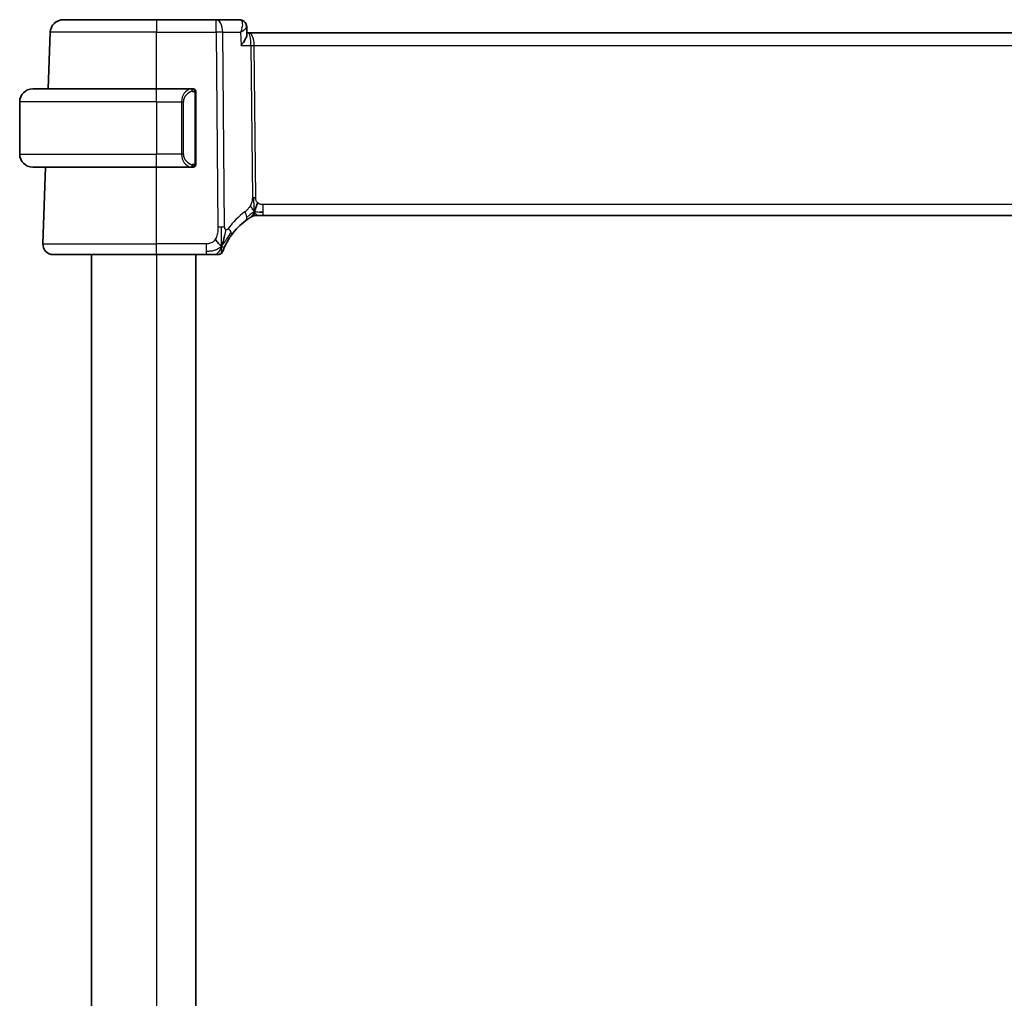
# Model space of a CAD drawing. Units: millimetres. Extents: x 0 to 3950, y 0 to 702.
# Drawn here: x 1526 to 1601, y 491 to 566 of the extents above; entities that cross this region are included whole.
import ezdxf

# ---------------------------------------------------------------- set-up
doc = ezdxf.new("R2010")
doc.units = ezdxf.units.MM
doc.header["$LTSCALE"] = 2
doc.layers.add('Visible (ISO)', color=7, linetype='Continuous', lineweight=35)
doc.layers.add('Visible Narrow (ISO)', color=7, linetype='Continuous', lineweight=25)

msp = doc.modelspace()

# ---------------------------------------------------------------- linework, layer by layer
at = {"layer": 'Visible (ISO)'}
for p, q in [((1529.201, 565.8057), (1536.3568, 565.8057)), ((1540.9152, 565.8057), (1536.3568, 565.8057)), ((1542.7055, 565.8057), (1540.9152, 565.8057)), ((1528.0503, 560.5057), (1528.2017, 564.8406)), ((1543.2615, 565.2618), (1543.2857, 564.6808)), ((1543.4249, 564.8057), (1543.2805, 564.8057)), ((1659.2887, 564.8057), (1543.4249, 564.8057)), ((1526.8568, 560.5057), (1536.3568, 560.5057)), ((1539.0603, 560.5057), (1536.3568, 560.5057)), ((1525.8568, 559.5057), (1525.8568, 555.5057)), ((1539.3568, 554.8799), (1539.3568, 560.1315)), ((1536.3568, 554.5057), (1526.8568, 554.5057)), ((1527.6357, 548.6336), (1527.8408, 554.5057)), ((1536.3568, 554.5057), (1539.0627, 554.5057)), ((1544.1802, 550.8057), (1544.0338, 550.8057)), ((1544.5337, 550.8057), (1544.1802, 550.8057)), ((1544.5337, 550.8057), (1658.1798, 550.8057)), ((1536.3568, 547.8057), (1528.4352, 547.8057)), ((1531.3568, 547.8057), (1531.3568, 433.8057)), ((1536.3568, 547.8057), (1540.167, 547.8057)), ((1539.3568, 547.8057), (1539.3568, 433.8057))]:
    msp.add_line(p, q, dxfattribs=at)
for centre, radius, start, end in [((1529.201, 564.8057), 1, 90, 178), ((1526.8568, 559.5057), 1, 90, 180), ((1539.1568, 560.3057), 0.2, 45, 90), ((1539.1568, 560.3057), 0.2, 0, 45), ((1526.8568, 555.5057), 1, 180, 270), ((1539.1568, 554.7057), 0.2, 270, 315), ((1539.1568, 554.7057), 0.2, 315, 0), ((1546.1483, 546.3768), 5, 126.253953, 144.245822), ((1544.0338, 550.0057), 0.8, 105.11401, 120.22802), ((1544.0338, 550.0057), 0.8, 90, 105.11401), ((1528.4352, 548.6057), 0.8, 178, 270), ((1541.0674, 548.2057), 0.4, 270, 305.10149), ((1541.0674, 548.2057), 0.4, 305.10149, 340.20298)]:
    msp.add_arc(centre, radius, start, end, dxfattribs=at)
for points, knots in [([(1542.7055, 565.8057), (1542.7652, 565.8057), (1542.8258, 565.7953), (1542.9236, 565.762), (1542.9631, 565.7432), (1542.9996, 565.7207)], [0, 0, 0, 0, 0.018737086, 0.018737086, 0.032302696, 0.032302696, 0.032302696, 0.032302696]), ([(1542.9929, 565.72), (1543.0466, 565.6858), (1543.0956, 565.6418), (1543.177, 565.5409), (1543.21, 565.4821), (1543.2493, 565.3698), (1543.2593, 565.3157), (1543.2614, 565.264)], [0, 0, 0, 0, 0.01975544, 0.01975544, 0.039889678, 0.039889678, 0.056837391, 0.056837391, 0.056837391, 0.056837391]), ([(1542.9996, 565.7207), (1543.0533, 565.6876), (1543.102, 565.6447), (1543.1792, 565.5472), (1543.2094, 565.4917), (1543.248, 565.3813), (1543.2584, 565.3255), (1543.2611, 565.2719)], [0.000016482, 0.000016482, 0.000016482, 0.000016482, 0.019590932, 0.019590932, 0.038555205, 0.038555205, 0.055892767, 0.055892767, 0.055892767, 0.055892767]), ([(1542.8362, 563.8406), (1542.8371, 563.8417), (1542.8379, 563.8428), (1542.9199, 563.9455), (1542.9944, 564.0464), (1543.1223, 564.2394), (1543.177, 564.3332), (1543.2694, 564.5344), (1543.2881, 564.6204), (1543.2858, 564.6805), (1543.2857, 564.6806), (1543.2857, 564.6808)], [-0.00045871, -0.00045871, -0.00045871, -0.00045871, 0, 0, 0.04212746, 0.04212746, 0.08404883, 0.08404883, 0.13992166, 0.13992166, 0.14007693, 0.14007693, 0.14007693, 0.14007693]), ([(1539.0894, 560.5057), (1539.084, 560.5057), (1539.0791, 560.5057), (1539.0747, 560.5057), (1539.0696, 560.5057), (1539.0654, 560.5057), (1539.0627, 560.5057)], [0.74172688, 0.74172688, 0.74172688, 0.74172688, 0.86054632, 0.86054632, 0.86054632, 1, 1, 1, 1]), ([(1539.1568, 560.5057), (1539.1564, 560.5057), (1539.1557, 560.5057), (1539.1525, 560.5057), (1539.1505, 560.5057), (1539.1478, 560.5057), (1539.1445, 560.5057), (1539.1417, 560.5057), (1539.1383, 560.5057), (1539.1343, 560.5057), (1539.1305, 560.5057), (1539.1262, 560.5057), (1539.1214, 560.5057), (1539.1165, 560.5057), (1539.1112, 560.5057), (1539.1059, 560.5057), (1539.1002, 560.5057), (1539.0946, 560.5057), (1539.0894, 560.5057)], [0, 0, 0, 0, 0.19035453, 0.19035453, 0.19035453, 0.31386322, 0.31386322, 0.31386322, 0.42140608, 0.42140608, 0.42140608, 0.52396797, 0.52396797, 0.52396797, 0.62813475, 0.62813475, 0.62813475, 0.74172688, 0.74172688, 0.74172688, 0.74172688]), ([(1539.3568, 560.2594), (1539.3568, 560.2653), (1539.3568, 560.2707), (1539.3568, 560.2757), (1539.3568, 560.2806), (1539.3568, 560.2849), (1539.3568, 560.2887), (1539.3568, 560.2924), (1539.3568, 560.2954), (1539.3568, 560.2978), (1539.3568, 560.3002), (1539.3568, 560.3019), (1539.3568, 560.3031), (1539.3568, 560.3034), (1539.3568, 560.3036), (1539.3568, 560.3039), (1539.3568, 560.3046), (1539.3568, 560.3051), (1539.3568, 560.3054), (1539.3568, 560.3057), (1539.3568, 560.3057), (1539.3568, 560.3057)], [0.5, 0.5, 0.5, 0.5, 0.58502424, 0.58502424, 0.58502424, 0.66947181, 0.66947181, 0.66947181, 0.75324782, 0.75324782, 0.75324782, 0.83626522, 0.83626522, 0.83626522, 0.85443497, 0.85443497, 0.85443497, 0.91835525, 0.91835525, 0.91835525, 1, 1, 1, 1]), ([(1539.3568, 560.1315), (1539.3568, 560.1372), (1539.3568, 560.1431), (1539.3568, 560.1492), (1539.3568, 560.1551), (1539.3568, 560.1613), (1539.3568, 560.1677), (1539.3568, 560.174), (1539.3568, 560.1805), (1539.3568, 560.1871), (1539.3568, 560.1936), (1539.3568, 560.2002), (1539.3568, 560.2067), (1539.3568, 560.2132), (1539.3568, 560.2196), (1539.3568, 560.2257), (1539.3568, 560.2319), (1539.3568, 560.2378), (1539.3568, 560.2434), (1539.3568, 560.2491), (1539.3568, 560.2544), (1539.3568, 560.2594)], [0, 0, 0, 0, 0.07187067, 0.07187067, 0.07187067, 0.14250295, 0.14250295, 0.14250295, 0.21256871, 0.21256871, 0.21256871, 0.28268769, 0.28268769, 0.28268769, 0.35348445, 0.35348445, 0.35348445, 0.42564648, 0.42564648, 0.42564648, 0.5, 0.5, 0.5, 0.5]), ([(1539.0627, 554.5057), (1539.0642, 554.5057), (1539.0662, 554.5057), (1539.0686, 554.5057), (1539.074, 554.5057), (1539.0812, 554.5057), (1539.0894, 554.5057)], [0.00000016, 0.00000016, 0.00000016, 0.00000016, 0.07789573, 0.07789573, 0.07789573, 0.25827312, 0.25827312, 0.25827312, 0.25827312]), ([(1539.0894, 554.5057), (1539.0956, 554.5057), (1539.1024, 554.5057), (1539.1092, 554.5057), (1539.1154, 554.5057), (1539.1216, 554.5057), (1539.1269, 554.5057), (1539.1323, 554.5057), (1539.1369, 554.5057), (1539.1407, 554.5057), (1539.145, 554.5057), (1539.1484, 554.5057), (1539.1511, 554.5057), (1539.1553, 554.5057), (1539.1562, 554.5057), (1539.1568, 554.5057)], [0.25827312, 0.25827312, 0.25827312, 0.25827312, 0.39314391, 0.39314391, 0.39314391, 0.51690147, 0.51690147, 0.51690147, 0.64201572, 0.64201572, 0.64201572, 0.78266988, 0.78266988, 0.78266988, 1, 1, 1, 1]), ([(1539.3568, 554.7517), (1539.3568, 554.7635), (1539.3568, 554.7775), (1539.3568, 554.7922), (1539.3568, 554.8066), (1539.3568, 554.8217), (1539.3568, 554.8369), (1539.3568, 554.8386), (1539.3568, 554.8404), (1539.3568, 554.8422), (1539.3568, 554.8552), (1539.3568, 554.868), (1539.3568, 554.8799)], [0.5, 0.5, 0.5, 0.5, 0.6699894, 0.6699894, 0.6699894, 0.83656608, 0.83656608, 0.83656608, 0.85622576, 0.85622576, 0.85622576, 1, 1, 1, 1]), ([(1539.3568, 554.7057), (1539.3568, 554.7057), (1539.3568, 554.7057), (1539.3568, 554.7064), (1539.3568, 554.707), (1539.3568, 554.7081), (1539.3568, 554.7102), (1539.3568, 554.7122), (1539.3568, 554.715), (1539.3568, 554.7188), (1539.3568, 554.7225), (1539.3568, 554.7272), (1539.3568, 554.7326), (1539.3568, 554.7383), (1539.3568, 554.7447), (1539.3568, 554.7517)], [0, 0, 0, 0, 0.10026775, 0.10026775, 0.10026775, 0.19847065, 0.19847065, 0.19847065, 0.29651622, 0.29651622, 0.29651622, 0.39628078, 0.39628078, 0.39628078, 0.5, 0.5, 0.5, 0.5]), ([(1543.1914, 550.4088), (1543.2089, 550.4216), (1543.2274, 550.4351), (1543.2489, 550.4503), (1543.2704, 550.4656), (1543.2949, 550.4828), (1543.3186, 550.4991), (1543.3422, 550.5153), (1543.3649, 550.5306), (1543.3877, 550.5457), (1543.4111, 550.5612), (1543.4346, 550.5764), (1543.4573, 550.5909), (1543.4788, 550.6046), (1543.4989, 550.6173), (1543.5169, 550.6284)], [0, 0, 0, 0, 0.10004935, 0.10004935, 0.10004935, 0.20016839, 0.20016839, 0.20016839, 0.3001468, 0.3001468, 0.3001468, 0.40288586, 0.40288586, 0.40288586, 0.5, 0.5, 0.5, 0.5]), ([(1543.5169, 550.6284), (1543.5353, 550.6398), (1543.5507, 550.6492), (1543.5645, 550.6575), (1543.5784, 550.6658), (1543.5905, 550.6731), (1543.6, 550.6787), (1543.6094, 550.6843), (1543.616, 550.6882), (1543.6207, 550.6909), (1543.6253, 550.6936), (1543.628, 550.6951), (1543.6294, 550.696), (1543.6308, 550.6968), (1543.631, 550.6969), (1543.631, 550.6969)], [0.5, 0.5, 0.5, 0.5, 0.59969341, 0.59969341, 0.59969341, 0.7001848, 0.7001848, 0.7001848, 0.8005944, 0.8005944, 0.8005944, 0.90017066, 0.90017066, 0.90017066, 1, 1, 1, 1]), ([(1544.0338, 550.8057), (1543.9599, 550.8057), (1543.8853, 550.795), (1543.7541, 550.7576), (1543.6955, 550.7333), (1543.6412, 550.7028)], [0, 0, 0, 0, 0.02218149, 0.02218149, 0.040924364, 0.040924364, 0.040924364, 0.040924364]), ([(1541.4124, 548.6614), (1541.4247, 548.7), (1541.4748, 548.8637), (1541.5331, 549.0857), (1541.574, 549.2532)], [0.2213828, 0.2213828, 0.2213828, 0.2213828, 0.33333333, 0.66666667, 0.66666667, 0.66666667, 0.66666667]), ([(1541.5955, 548.4438), (1541.6161, 548.4891), (1541.6388, 548.5373), (1541.6633, 548.5871), (1541.6877, 548.6365), (1541.7138, 548.6875), (1541.7412, 548.7385), (1541.7684, 548.7893), (1541.7968, 548.8402), (1541.8258, 548.89), (1541.8547, 548.9398), (1541.8843, 548.9886), (1541.9138, 549.0356), (1541.9278, 549.058), (1541.9419, 549.0799), (1541.9559, 549.1015), (1541.9714, 549.1254), (1541.987, 549.1489), (1542.0025, 549.1719), (1542.0319, 549.2156), (1542.0612, 549.2575), (1542.0906, 549.2983)], [0.5, 0.5, 0.5, 0.5, 0.58383531, 0.58383531, 0.58383531, 0.66712155, 0.66712155, 0.66712155, 0.75015539, 0.75015539, 0.75015539, 0.83322462, 0.83322462, 0.83322462, 0.8726991, 0.8726991, 0.8726991, 0.91656561, 0.91656561, 0.91656561, 1, 1, 1, 1]), ([(1541.4438, 548.0702), (1541.4438, 548.0703), (1541.4438, 548.0703), (1541.4449, 548.0733), (1541.446, 548.0763), (1541.4481, 548.0823), (1541.4519, 548.0927), (1541.4557, 548.1032), (1541.4612, 548.1182), (1541.4688, 548.1382), (1541.4763, 548.1582), (1541.4859, 548.1832), (1541.4977, 548.2132), (1541.5098, 548.2438), (1541.5242, 548.2795), (1541.541, 548.3193), (1541.5572, 548.3576), (1541.5754, 548.3995), (1541.5955, 548.4438)], [0, 0, 0, 0, 0.08325964, 0.08325964, 0.08325964, 0.16651774, 0.16651774, 0.16651774, 0.24977662, 0.24977662, 0.24977662, 0.33303858, 0.33303858, 0.33303858, 0.41799319, 0.41799319, 0.41799319, 0.5, 0.5, 0.5, 0.5]), ([(1540.167, 547.8057), (1540.2024, 547.8057), (1540.2383, 547.8057), (1540.2757, 547.8057), (1540.3131, 547.8057), (1540.352, 547.8057), (1540.3908, 547.8057), (1540.4297, 547.8057), (1540.4685, 547.8057), (1540.5072, 547.8057), (1540.5459, 547.8057), (1540.5846, 547.8057), (1540.6224, 547.8057), (1540.6602, 547.8057), (1540.6972, 547.8057), (1540.7321, 547.8057), (1540.7669, 547.8057), (1540.7998, 547.8057), (1540.8303, 547.8057)], [0, 0, 0, 0, 0.08333426, 0.08333426, 0.08333426, 0.16667126, 0.16667126, 0.16667126, 0.25000823, 0.25000823, 0.25000823, 0.3333424, 0.3333424, 0.3333424, 0.41667101, 0.41667101, 0.41667101, 0.5, 0.5, 0.5, 0.5]), ([(1540.8303, 547.8057), (1540.8607, 547.8057), (1540.8889, 547.8057), (1540.9141, 547.8057), (1540.9393, 547.8057), (1540.9616, 547.8057), (1540.9804, 547.8057), (1540.9991, 547.8057), (1541.0145, 547.8057), (1541.0266, 547.8057), (1541.0388, 547.8057), (1541.0477, 547.8057), (1541.054, 547.8057), (1541.0603, 547.8057), (1541.0638, 547.8057), (1541.0656, 547.8057), (1541.0665, 547.8057), (1541.0669, 547.8057), (1541.0672, 547.8057), (1541.0674, 547.8057), (1541.0674, 547.8057), (1541.0674, 547.8057)], [0.5, 0.5, 0.5, 0.5, 0.58346501, 0.58346501, 0.58346501, 0.66679121, 0.66679121, 0.66679121, 0.75005114, 0.75005114, 0.75005114, 0.8333168, 0.8333168, 0.8333168, 0.91666021, 0.91666021, 0.91666021, 0.95886501, 0.95886501, 0.95886501, 1, 1, 1, 1])]:
    msp.add_open_spline(points, degree=3, knots=knots, dxfattribs=at)
for points in [[(1543.2616, 565.2639), (1543.2616, 565.264), (1543.2615, 565.2641), (1543.2615, 565.2642)], [(1543.84, 551.0825), (1543.8631, 551.1301), (1543.9077, 551.2284), (1543.9839, 551.4519), (1544.0634, 551.6641), (1544.1107, 551.773)], [(1544.2348, 551.0628), (1544.3176, 551.0545), (1544.4182, 551.05), (1544.5337, 551.05)], [(1541.3396, 548.4551), (1541.3053, 548.4759), (1541.2307, 548.5263), (1541.0867, 548.6521), (1540.9424, 548.863), (1540.8557, 548.9907)], [(1541.3396, 548.4551), (1541.3644, 548.5191), (1541.3879, 548.5852), (1541.4124, 548.6614)]]:
    msp.add_open_spline(points, degree=3, dxfattribs=at)
at = {"layer": 'Visible Narrow (ISO)'}
for p, q in [((1536.3568, 565.8057), (1536.3568, 564.8406)), ((1540.9152, 564.8406), (1540.9152, 565.8057)), ((1536.3568, 564.8406), (1528.2017, 564.8406)), ((1536.3568, 564.8406), (1540.9152, 564.8406)), ((1536.3568, 560.5057), (1536.3568, 564.8406)), ((1540.9152, 564.8406), (1541.0596, 549.9073)), ((1541.5738, 549.9073), (1541.4294, 564.8406)), ((1541.4294, 564.8406), (1542.7944, 564.8406)), ((1542.7944, 564.8406), (1542.8362, 563.8406)), ((1543.2179, 565.1705), (1543.2179, 565.17)), ((1543.7802, 564.3232), (1543.7804, 564.3232)), ((1542.8362, 563.8406), (1543.583, 563.8406)), ((1543.583, 563.8406), (1543.6959, 552.171)), ((1543.953, 552.171), (1543.8401, 563.8406)), ((1543.8401, 563.8406), (1658.8735, 563.8406)), ((1536.3568, 559.5057), (1536.3568, 560.5057)), ((1536.3568, 559.5057), (1525.8568, 559.5057)), ((1536.3568, 559.5057), (1538.2739, 559.5057)), ((1536.3568, 559.5057), (1536.3568, 555.5057)), ((1538.2739, 559.5057), (1538.4154, 559.5057)), ((1538.2739, 559.5057), (1538.2739, 555.5057)), ((1538.4154, 555.5057), (1538.4154, 559.5057)), ((1539.2982, 560.1315), (1539.3416, 560.1315)), ((1539.2982, 560.1315), (1539.2982, 554.8799)), ((1539.3416, 560.1315), (1539.3568, 560.1315)), ((1525.8568, 555.5057), (1536.3568, 555.5057)), ((1538.2739, 555.5057), (1536.3568, 555.5057)), ((1536.3568, 554.5057), (1536.3568, 555.5057)), ((1538.2739, 555.5057), (1538.4154, 555.5057)), ((1536.3568, 548.6336), (1536.3568, 554.5057)), ((1539.3416, 554.8799), (1539.2982, 554.8799)), ((1539.3568, 554.8799), (1539.3416, 554.8799)), ((1544.5337, 551.05), (1544.5337, 551.6336)), ((1658.1798, 551.6336), (1544.5337, 551.6336)), ((1544.5337, 550.8057), (1544.5337, 551.05)), ((1527.6357, 548.6336), (1536.3568, 548.6336)), ((1536.3568, 547.8057), (1536.3568, 548.6336)), ((1540.167, 548.6336), (1536.3568, 548.6336)), ((1540.167, 548.6336), (1540.167, 548.05)), ((1536.3568, 547.8057), (1536.3568, 433.8057)), ((1540.167, 548.05), (1540.167, 547.8057))]:
    msp.add_line(p, q, dxfattribs=at)
for centre, radius, start, end in [((1539.2154, 559.5057), 0.8, 97.635382, 180), ((1539.2154, 555.5057), 0.8, 180, 262.364618), ((1546.5596, 546.4047), 5.8, 126.253953, 144.245822)]:
    msp.add_arc(centre, radius, start, end, dxfattribs=at)
for centre, major_axis, ratio, start_param, end_param in [((1540.9152, 564.8057), (0, 1), 0.5144958, 4.7472956, 6.2831853), ((1542.7247, 564.7927), (-0.0232, 1.013), 0.4110354, 6.0797618, 6.2737343), ((1542.7362, 565.2962), (0.2626, 0.4255), 0.932682, 0.0087895, 0.4794211), ((1542.7055, 565.3057), (0, 0.5), 0.9523191, 5.9138865, 5.9283302), ((1542.7362, 565.2962), (0.2626, 0.4255), 0.932682, 5.9327749, 6.2806717), ((1540.9152, 564.8057), (-1, -0.0097), 0.0348979, 4.1719694, 4.7120514), ((1543.4249, 563.8057), (0, 1), 0.4154759, 4.7472956, 6.2831853), ((1543.4249, 563.8057), (0, -1), 0.1582281, 1.6057029, 3.1415927), ((1543.8401, 563.8581), (0.5, 0.0048), 0.0348979, 4.1719694, 4.7120514), ((1539.0739, 559.5057), (0, -1), 0.8, 3.2748552, 4.712389), ((1538.9676, 560.2986), (-0.0266, 0.1982), 0.7039511, 5.3566507, 6.0950034), ((1538.9676, 560.2986), (-0.0266, 0.1982), 0.7039511, 4.618298, 5.3566507), ((1539.0739, 555.5057), (0, -1), 0.8, 4.712389, 6.1499228), ((1538.9676, 554.7128), (-0.0266, -0.1982), 0.7039511, 0.1881819, 0.9265346), ((1538.9676, 554.7128), (0.0266, 0.1982), 0.7039511, 4.0681273, 4.8064799), ((1543.953, 552.1885), (0.5, 0.0048), 0.0348979, 4.1719694, 4.4420104), ((1543.953, 552.1885), (0.5, 0.0048), 0.0348979, 4.4420104, 4.7120514), ((1542.7183, 551.0539), (-0.4731, 0.6451), 0.4528574, 3.7872141, 4.4328355), ((1542.7183, 551.0539), (0.4731, -0.6451), 0.4528574, 0, 0.6456214), ((1541.0596, 549.8724), (1, 0.0097), 0.0348979, 1.3004178, 1.5704588), ((1541.0596, 549.8724), (1, 0.0097), 0.0348979, 1.0303767, 1.3004178), ((1541.4414, 549.7658), (0.6492, -0.4674), 0.358181, 0.5813389, 1.1626779), ((1541.4414, 549.7658), (0.6492, -0.4674), 0.358181, 0, 0.5813389)]:
    msp.add_ellipse(centre, major_axis=major_axis, ratio=ratio, start_param=start_param, end_param=end_param, dxfattribs=at)
for points, knots in [([(1542.7861, 565.7867), (1542.8739, 565.7451), (1542.9179, 565.6394), (1542.9284, 565.5117), (1542.9336, 565.4479), (1542.9307, 565.379), (1542.9215, 565.3067), (1542.9029, 565.1602), (1542.858, 564.9999), (1542.7944, 564.8406)], [0, 0, 0, 0, 0.032940287, 0.032940287, 0.032940287, 0.04941043, 0.04941043, 0.04941043, 0.082762354, 0.082762354, 0.082762354, 0.082762354]), ([(1542.7944, 564.8406), (1542.9277, 564.9225), (1543.0428, 565.0039), (1543.1271, 565.0778), (1543.1564, 565.1036), (1543.182, 565.1284), (1543.2027, 565.1519), (1543.2114, 565.1617), (1543.2192, 565.1714), (1543.2261, 565.1807), (1543.2495, 565.2123), (1543.2625, 565.2409), (1543.2616, 565.2639)], [-0.082762354, -0.082762354, -0.082762354, -0.082762354, -0.04941043, -0.04941043, -0.04941043, -0.037799166, -0.037799166, -0.037799166, -0.032940287, -0.032940287, -0.032940287, -0.016566057, -0.016566057, -0.016566057, -0.016566057]), ([(1539.0627, 560.5057), (1539.0619, 560.5057), (1539.0606, 560.5057), (1539.0587, 560.5057), (1539.0548, 560.5057), (1539.0486, 560.5055), (1539.0413, 560.5052), (1539.0359, 560.5049), (1539.0299, 560.5046), (1539.0236, 560.504), (1539.0176, 560.5035), (1539.0114, 560.5029), (1539.0053, 560.5022), (1538.9987, 560.5015), (1538.9922, 560.5007), (1538.9866, 560.4999), (1538.9774, 560.4985), (1538.9703, 560.4973), (1538.9676, 560.4969)], [0.00000014, 0.00000014, 0.00000014, 0.00000014, 0.09424462, 0.09424462, 0.09424462, 0.29608497, 0.29608497, 0.29608497, 0.44613462, 0.44613462, 0.44613462, 0.58843853, 0.58843853, 0.58843853, 0.74422937, 0.74422937, 0.74422937, 1, 1, 1, 1]), ([(1539.1091, 560.2986), (1539.1147, 560.2994), (1539.1204, 560.3001), (1539.1263, 560.3007), (1539.1323, 560.3012), (1539.1385, 560.3015), (1539.1451, 560.3014), (1539.1516, 560.3014), (1539.1585, 560.3009), (1539.1655, 560.3001), (1539.1725, 560.2993), (1539.1796, 560.2981), (1539.1866, 560.2965), (1539.1937, 560.2949), (1539.2007, 560.2928), (1539.2074, 560.2903), (1539.2141, 560.2878), (1539.2206, 560.2849), (1539.2268, 560.2815), (1539.233, 560.2781), (1539.239, 560.2742), (1539.2446, 560.2698)], [0, 0, 0, 0, 0.071275, 0.071275, 0.071275, 0.14246065, 0.14246065, 0.14246065, 0.21364074, 0.21364074, 0.21364074, 0.28489899, 0.28489899, 0.28489899, 0.35632005, 0.35632005, 0.35632005, 0.42799051, 0.42799051, 0.42799051, 0.5, 0.5, 0.5, 0.5]), ([(1539.2446, 560.2698), (1539.2503, 560.2655), (1539.2556, 560.2606), (1539.2607, 560.2553), (1539.2656, 560.2501), (1539.2702, 560.2444), (1539.2743, 560.2384), (1539.2784, 560.2323), (1539.282, 560.226), (1539.285, 560.2194), (1539.288, 560.2128), (1539.2904, 560.206), (1539.2922, 560.1992), (1539.2939, 560.1929), (1539.2951, 560.1866), (1539.296, 560.1801), (1539.297, 560.1722), (1539.2977, 560.1636), (1539.298, 560.155), (1539.2982, 560.1472), (1539.2982, 560.1395), (1539.2982, 560.1315)], [0.5, 0.5, 0.5, 0.5, 0.57172447, 0.57172447, 0.57172447, 0.6426242, 0.6426242, 0.6426242, 0.71336021, 0.71336021, 0.71336021, 0.78457822, 0.78457822, 0.78457822, 0.85049403, 0.85049403, 0.85049403, 0.92879556, 0.92879556, 0.92879556, 1, 1, 1, 1]), ([(1538.9676, 554.5146), (1538.9709, 554.514), (1538.9814, 554.5122), (1538.9941, 554.5106), (1539.0022, 554.5095), (1539.0113, 554.5085), (1539.02, 554.5077), (1539.029, 554.5069), (1539.0376, 554.5064), (1539.0449, 554.5061), (1539.0538, 554.5058), (1539.0605, 554.5058), (1539.0627, 554.5057)], [0, 0, 0, 0, 0.3215828, 0.3215828, 0.3215828, 0.5255123, 0.5255123, 0.5255123, 0.7373622, 0.7373622, 0.7373622, 1, 1, 1, 1]), ([(1539.2451, 554.7417), (1539.2372, 554.7356), (1539.2285, 554.7304), (1539.2192, 554.726), (1539.2101, 554.7217), (1539.2004, 554.7182), (1539.1902, 554.7156), (1539.1807, 554.7131), (1539.1711, 554.7115), (1539.1617, 554.7107), (1539.1522, 554.7099), (1539.143, 554.7098), (1539.1342, 554.7103), (1539.1254, 554.7108), (1539.117, 554.7118), (1539.1091, 554.7128)], [0.5, 0.5, 0.5, 0.5, 0.60524772, 0.60524772, 0.60524772, 0.707891, 0.707891, 0.707891, 0.80414857, 0.80414857, 0.80414857, 0.90207429, 0.90207429, 0.90207429, 1, 1, 1, 1]), ([(1539.2982, 554.8799), (1539.2982, 554.8619), (1539.2981, 554.8433), (1539.2952, 554.8259), (1539.2924, 554.8088), (1539.2868, 554.793), (1539.2785, 554.779), (1539.2696, 554.764), (1539.2577, 554.7512), (1539.2451, 554.7417)], [0, 0, 0, 0, 0.16464555, 0.16464555, 0.16464555, 0.3268563, 0.3268563, 0.3268563, 0.5, 0.5, 0.5, 0.5]), ([(1543.6959, 552.171), (1543.6961, 552.1444), (1543.6961, 552.1152), (1543.6942, 552.0802), (1543.6923, 552.0451), (1543.6885, 552.0042), (1543.6821, 551.9631), (1543.6757, 551.9222), (1543.6666, 551.8811), (1543.6534, 551.8355), (1543.6419, 551.7961), (1543.6272, 551.7532), (1543.6108, 551.711), (1543.6083, 551.7046), (1543.6058, 551.6982), (1543.6032, 551.6918), (1543.5839, 551.6441), (1543.5623, 551.5973), (1543.538, 551.5526)], [0, 0, 0, 0, 0.10043595, 0.10043595, 0.10043595, 0.20091172, 0.20091172, 0.20091172, 0.30131259, 0.30131259, 0.30131259, 0.38827689, 0.38827689, 0.38827689, 0.4014898, 0.4014898, 0.4014898, 0.5, 0.5, 0.5, 0.5]), ([(1544.1107, 551.773), (1544.0896, 551.7919), (1544.0701, 551.8125), (1544.0526, 551.8348), (1544.0505, 551.8376), (1544.0483, 551.8404), (1544.0463, 551.8432), (1544.0275, 551.8683), (1544.0116, 551.8954), (1543.9987, 551.9229), (1543.9858, 551.9504), (1543.9759, 551.9784), (1543.969, 552.0065), (1543.9621, 552.0346), (1543.9581, 552.0629), (1543.9558, 552.0905), (1543.9536, 552.118), (1543.9532, 552.1449), (1543.953, 552.171)], [0.5, 0.5, 0.5, 0.5, 0.59026173, 0.59026173, 0.59026173, 0.60139356, 0.60139356, 0.60139356, 0.7012203, 0.7012203, 0.7012203, 0.80085276, 0.80085276, 0.80085276, 0.90040746, 0.90040746, 0.90040746, 1, 1, 1, 1]), ([(1543.538, 551.5526), (1543.5134, 551.5074), (1543.4853, 551.4623), (1543.4562, 551.4197), (1543.4265, 551.3762), (1543.3958, 551.3352), (1543.3665, 551.2999), (1543.3371, 551.2645), (1543.309, 551.2348), (1543.2799, 551.2069), (1543.2509, 551.1792), (1543.2208, 551.1531), (1543.1952, 551.1323), (1543.1697, 551.1115), (1543.1488, 551.0959), (1543.1297, 551.0819)], [0.5, 0.5, 0.5, 0.5, 0.59880591, 0.59880591, 0.59880591, 0.69938949, 0.69938949, 0.69938949, 0.80039442, 0.80039442, 0.80039442, 0.90047077, 0.90047077, 0.90047077, 1, 1, 1, 1]), ([(1544.5337, 551.6336), (1544.5013, 551.6336), (1544.4673, 551.6339), (1544.431, 551.6373), (1544.3949, 551.6406), (1544.3564, 551.647), (1544.3192, 551.6576), (1544.2816, 551.6682), (1544.2452, 551.6831), (1544.2104, 551.7024), (1544.1746, 551.7221), (1544.1404, 551.7465), (1544.1107, 551.773)], [0, 0, 0, 0, 0.12428296, 0.12428296, 0.12428296, 0.24765205, 0.24765205, 0.24765205, 0.37214575, 0.37214575, 0.37214575, 0.5, 0.5, 0.5, 0.5]), ([(1541.0596, 549.9073), (1541.0601, 549.8551), (1541.0605, 549.8014), (1541.0583, 549.7422), (1541.0561, 549.6831), (1541.0515, 549.6184), (1541.0434, 549.5537), (1541.0353, 549.4891), (1541.0238, 549.4245), (1541.0075, 549.3601), (1540.9912, 549.2957), (1540.9701, 549.2316), (1540.9445, 549.169), (1540.9415, 549.1616), (1540.9385, 549.1543), (1540.9354, 549.1471), (1540.9115, 549.0914), (1540.885, 549.039), (1540.8557, 548.9907)], [0, 0, 0, 0, 0.09981501, 0.09981501, 0.09981501, 0.19965012, 0.19965012, 0.19965012, 0.29944212, 0.29944212, 0.29944212, 0.39912804, 0.39912804, 0.39912804, 0.41078077, 0.41078077, 0.41078077, 0.5, 0.5, 0.5, 0.5]), ([(1541.672, 549.7143), (1541.6609, 549.7188), (1541.65, 549.725), (1541.6395, 549.7328), (1541.6378, 549.7341), (1541.6362, 549.7353), (1541.6346, 549.7366), (1541.6231, 549.7459), (1541.613, 549.7568), (1541.6046, 549.7692), (1541.5963, 549.7815), (1541.5897, 549.7953), (1541.585, 549.8099), (1541.5803, 549.8245), (1541.5774, 549.84), (1541.5758, 549.8563), (1541.5742, 549.8726), (1541.574, 549.8897), (1541.5738, 549.9073)], [0.5, 0.5, 0.5, 0.5, 0.5887432, 0.5887432, 0.5887432, 0.60266481, 0.60266481, 0.60266481, 0.70192686, 0.70192686, 0.70192686, 0.8012679, 0.8012679, 0.8012679, 0.90064123, 0.90064123, 0.90064123, 1, 1, 1, 1]), ([(1541.8527, 549.7937), (1541.8449, 549.7829), (1541.8369, 549.7718), (1541.8285, 549.7615), (1541.8204, 549.7516), (1541.8118, 549.7424), (1541.8027, 549.7347), (1541.7936, 549.727), (1541.7839, 549.7206), (1541.7736, 549.7158), (1541.7631, 549.7109), (1541.7519, 549.7075), (1541.7408, 549.7058), (1541.7291, 549.7039), (1541.7173, 549.7039), (1541.7062, 549.7052), (1541.7042, 549.7055), (1541.7022, 549.7058), (1541.7002, 549.7061), (1541.6907, 549.7078), (1541.6813, 549.7105), (1541.672, 549.7143)], [0, 0, 0, 0, 0.08212412, 0.08212412, 0.08212412, 0.16219954, 0.16219954, 0.16219954, 0.24215443, 0.24215443, 0.24215443, 0.32388709, 0.32388709, 0.32388709, 0.40976801, 0.40976801, 0.40976801, 0.42510389, 0.42510389, 0.42510389, 0.5, 0.5, 0.5, 0.5]), ([(1540.8557, 548.9907), (1540.8282, 548.9454), (1540.7983, 548.9041), (1540.7657, 548.8667), (1540.7333, 548.8296), (1540.6982, 548.7964), (1540.6611, 548.7677), (1540.6241, 548.7391), (1540.5852, 548.715), (1540.5455, 548.6961), (1540.5057, 548.6773), (1540.4652, 548.6638), (1540.4239, 548.6544), (1540.4156, 548.6525), (1540.4072, 548.6507), (1540.3988, 548.6491), (1540.3654, 548.6428), (1540.3314, 548.6389), (1540.2971, 548.6366), (1540.2541, 548.6338), (1540.2105, 548.6336), (1540.167, 548.6336)], [0.5, 0.5, 0.5, 0.5, 0.58399681, 0.58399681, 0.58399681, 0.66711936, 0.66711936, 0.66711936, 0.74993435, 0.74993435, 0.74993435, 0.83298768, 0.83298768, 0.83298768, 0.84975432, 0.84975432, 0.84975432, 0.91649002, 0.91649002, 0.91649002, 1, 1, 1, 1])]:
    msp.add_open_spline(points, degree=3, knots=knots, dxfattribs=at)
for points in [[(1539.2823, 560.4079), (1539.2764, 560.4118), (1539.2638, 560.4188), (1539.2419, 560.428), (1539.2148, 560.435), (1539.1817, 560.4401), (1539.1419, 560.4422), (1539.1003, 560.4394), (1539.0761, 560.435), (1539.0633, 560.4326)], [(1539.2823, 560.4079), (1539.2698, 560.4255), (1539.2417, 560.455), (1539.17, 560.4935), (1539.1142, 560.5057), (1539.0894, 560.5057)], [(1539.2823, 560.4079), (1539.2811, 560.3993), (1539.2784, 560.3801), (1539.2674, 560.3296), (1539.2536, 560.2886), (1539.2446, 560.2698)], [(1539.2823, 560.4079), (1539.283, 560.4122), (1539.2841, 560.4201), (1539.2859, 560.4301), (1539.2883, 560.4385), (1539.2913, 560.4447), (1539.2954, 560.4475), (1539.2971, 560.4473), (1539.2982, 560.4471)], [(1539.2823, 560.4079), (1539.2877, 560.4003), (1539.2978, 560.3841), (1539.3111, 560.3556), (1539.3226, 560.321), (1539.3323, 560.2784), (1539.339, 560.2279), (1539.3418, 560.1768), (1539.3416, 560.1472), (1539.3416, 560.1315)], [(1539.2823, 560.4079), (1539.2962, 560.3988), (1539.3197, 560.3782), (1539.349, 560.3233), (1539.3568, 560.279), (1539.3568, 560.2594)], [(1539.2825, 554.6034), (1539.2742, 554.598), (1539.2562, 554.5884), (1539.2215, 554.5772), (1539.1754, 554.5699), (1539.1163, 554.5695), (1539.0813, 554.5755), (1539.0633, 554.5788)], [(1539.2825, 554.6034), (1539.2699, 554.5858), (1539.2416, 554.5563), (1539.17, 554.518), (1539.1142, 554.5057), (1539.0894, 554.5057)], [(1539.2825, 554.6034), (1539.2813, 554.6121), (1539.2787, 554.6315), (1539.2678, 554.6818), (1539.254, 554.7229), (1539.2451, 554.7417)], [(1539.2825, 554.6034), (1539.2952, 554.6211), (1539.3162, 554.6604), (1539.3403, 554.7636), (1539.3416, 554.8434), (1539.3416, 554.8799)], [(1539.2825, 554.6034), (1539.2964, 554.6125), (1539.3198, 554.633), (1539.349, 554.6877), (1539.3568, 554.7321), (1539.3568, 554.7517)], [(1539.2825, 554.6034), (1539.2832, 554.5983), (1539.2845, 554.5889), (1539.2869, 554.5777), (1539.2899, 554.5688), (1539.2944, 554.5638), (1539.2967, 554.5641), (1539.2982, 554.5643)], [(1543.84, 551.0825), (1543.8392, 551.1165), (1543.8366, 551.1916), (1543.832, 551.3431), (1543.8274, 551.5578), (1543.8213, 551.8748), (1543.8205, 552.0717), (1543.8196, 552.1704)], [(1543.84, 551.0825), (1543.8149, 551.1151), (1543.7661, 551.1804), (1543.6877, 551.3355), (1543.6001, 551.4808), (1543.538, 551.5526)], [(1543.84, 551.0825), (1543.8196, 551.0761), (1543.7794, 551.0589), (1543.7075, 551.0111), (1543.6152, 550.935), (1543.4669, 550.807), (1543.3363, 550.7136), (1543.272, 550.6676)], [(1543.84, 551.0825), (1543.8169, 551.0349), (1543.7683, 550.945), (1543.6793, 550.7826), (1543.5831, 550.6694), (1543.5169, 550.6284)], [(1543.84, 551.0825), (1543.8409, 551.0484), (1543.8417, 550.9876), (1543.8405, 550.9102), (1543.8375, 550.8421), (1543.8305, 550.7839), (1543.8273, 550.7804), (1543.8252, 550.7781)], [(1543.84, 551.0825), (1543.8656, 551.0904), (1543.9183, 551.0988), (1544.0218, 551.0948), (1544.152, 551.071), (1544.2348, 551.0628)], [(1543.84, 551.0825), (1543.8651, 551.0498), (1543.9157, 550.9889), (1544.019, 550.8699), (1544.1227, 550.8057), (1544.1802, 550.8057)], [(1541.3396, 548.4551), (1541.3409, 548.5048), (1541.3426, 548.6103), (1541.3431, 548.8121), (1541.3384, 549.0887), (1541.3297, 549.5154), (1541.3277, 549.7735), (1541.3264, 549.9086)], [(1541.574, 549.2532), (1541.6149, 549.4207), (1541.653, 549.5897), (1541.672, 549.7143)], [(1541.3396, 548.4551), (1541.365, 548.4819), (1541.4139, 548.5381), (1541.4919, 548.6409), (1541.587, 548.7778), (1541.717, 548.9731), (1541.8938, 549.2429), (1542.008, 549.4112), (1542.0759, 549.5028)], [(1541.3396, 548.4551), (1541.3143, 548.4284), (1541.2619, 548.3778), (1541.1664, 548.3028), (1541.0351, 548.2222), (1540.8384, 548.132), (1540.5344, 548.0525), (1540.3002, 548.05), (1540.167, 548.05)], [(1541.3396, 548.4551), (1541.3023, 548.3588), (1541.2267, 548.1909), (1541.0629, 547.932), (1540.9099, 547.8057), (1540.8303, 547.8057)], [(1541.3396, 548.4551), (1541.3386, 548.4137), (1541.336, 548.3354), (1541.3301, 548.222), (1541.3212, 548.106), (1541.3085, 547.9852), (1541.2981, 547.8829), (1541.2977, 547.8803), (1541.2974, 547.8785)], [(1541.3396, 548.4551), (1541.374, 548.4344), (1541.4381, 548.4042), (1541.5114, 548.3471), (1541.5709, 548.3897), (1541.5955, 548.4438)]]:
    msp.add_open_spline(points, degree=3, dxfattribs=at)

doc.saveas('drawing.dxf')
